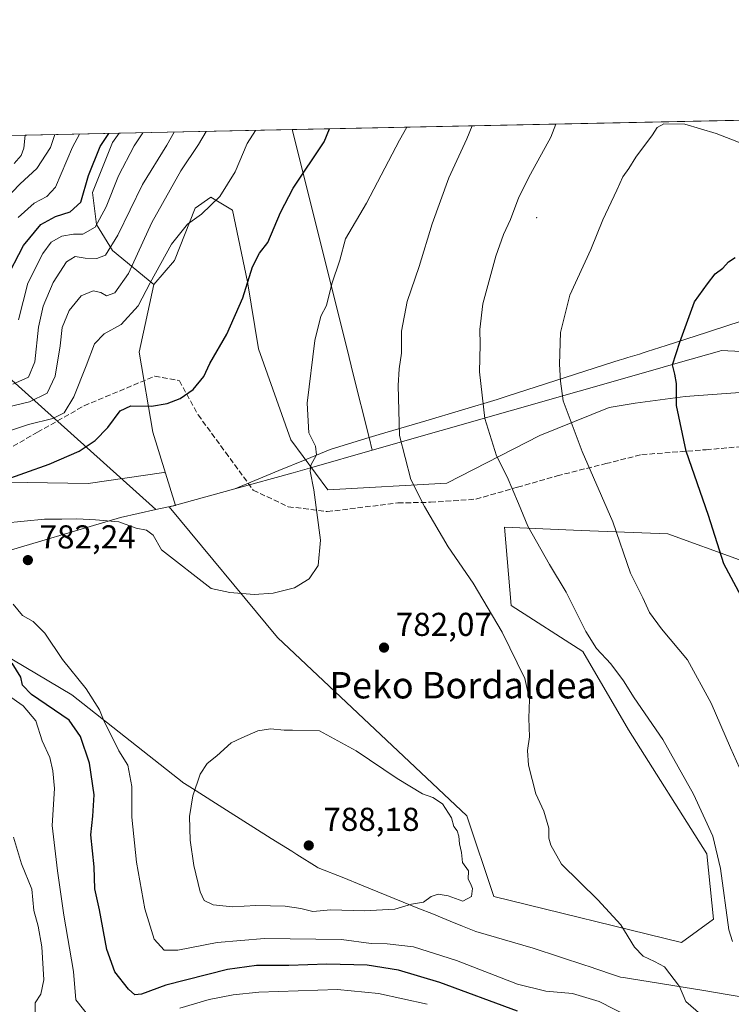
# Model space of a CAD drawing. Units: metres. Extents: x 641038 to 644485, y 4755329 to 4757713.
# Drawn here: x 642753 to 642969, y 4757415 to 4757713 of the extents above; entities that cross this region are included whole.
import ezdxf
from ezdxf.enums import TextEntityAlignment as Align

# ---------------------------------------------------------------- set-up
doc = ezdxf.new("R2010")
doc.units = ezdxf.units.M
doc.header["$MEASUREMENT"] = 0
doc.linetypes.add('DGN Style 3', pattern=[2.307223458686699, 1.648016756204785, -0.6592067024819142])
for name, color, linetype, lineweight in [('Arbolado forestal CxS', 92, 'Continuous', 0), ('Centroide de Edificación ligera', 7, 'Continuous', 0), ('Comarca CxS', 21, 'Continuous', 0), ('Comunidad Autónoma CxS', 142, 'Continuous', 0), ('Curva de nivel maestra', 30, 'Continuous', 30), ('Curva de nivel normal', 30, 'Continuous', 0), ('Espacio natural protegido', 121, 'Continuous', 13), ('Espacio natural protegido CxS', 121, 'Continuous', 0), ('Municipio', 91, 'Continuous', 13), ('Municipio CxS', 4, 'Continuous', 0), ('Prado CxS', 92, 'Continuous', 0), ('Provincia CxS', 1, 'Continuous', 0), ('Punto de cota en terreno', 7, 'Continuous', 0), ('Rótulo de punto de cota en terreno', 7, 'Continuous', 0), ('Senda', 7, 'DGN Style 3', 0), ('Texto cartográfico', 7, 'Continuous', 0)]:
    doc.layers.add(name, color=color, linetype=linetype, lineweight=lineweight)
doc.styles.add('Style-Arial', font='txt')

# ---------------------------------------------------------------- blocks, each defined once
blk = doc.blocks.new('*U14')
at = {"layer": 'Arbolado forestal CxS', "color": 92, "linetype": 'Continuous', "lineweight": 0}
blk.add_polyline3d([(642981.2380999997, 4757600.8281, 802.5417000000016), (642954.9945, 4757598.8607, 800.1030999999931), (642939.9042999997, 4757596.892700001, 798.4233999999997), (642932.0311000004, 4757595.580700001, 797.046199999997), (642911.0361000003, 4757587.052100001, 792.888699999996), (642882.8239000002, 4757572.6187, 786.7501999999951), (642846.7389000002, 4757570.651500001, 780.7026999999945), (642835.5856999997, 4757585.741900001, 778.6362999999984), (642825.7451, 4757613.297900001, 776.4545000000071), (642822.4650999998, 4757633.6369, 774.3614999999991), (642817.8731000006, 4757655.287900001, 770.7406000000047), (642811.3120999997, 4757659.2247, 769.1034000000074), (642806.6369000003, 4757655.885500001, 768.9097999999941), (642800.3261000002, 4757640.060500001, 770.0951999999961), (642794.0837000003, 4757632.8025, 769.2556000000042), (642781.5487000003, 4757643.089500001, 759.4321999999956), (642776.7033000002, 4757650.9639, 753.445000000007), (642775.4918999998, 4757660.6555, 750.4012999999978), (642781.5494999997, 4757675.7983, 749.9637999999978), (642783.5722000003, 4757678.579299999, 749.9876999999979), (642969.6615000004, 4757682.448899999, 792.3274999999995)], dxfattribs=at)
blk = doc.blocks.new('*U15')
at = {"layer": 'Arbolado forestal CxS', "color": 92, "linetype": 'Continuous', "lineweight": 0}
blk.add_polyline3d([(642683.8212000001, 4757676.505100001, 705.2032999999938), (642783.5722000003, 4757678.579299999, 749.9876999999979), (642781.5494999997, 4757675.7983, 749.9637999999978), (642775.4918999998, 4757660.6555, 750.4012999999978), (642776.7033000002, 4757650.9639, 753.445000000007), (642781.5487000003, 4757643.089500001, 759.4321999999956), (642794.0837000003, 4757632.8025, 769.2556000000042), (642789.6108999997, 4757612.287699999, 771.5918999999994), (642793.8104999998, 4757588.1359, 775.8818000000028), (642797.6529000001, 4757575.647299999, 777.2314999999944), (642797.1168999998, 4757575.892899999, 777.238599999997), (642774.1816999996, 4757572.5207, 776.9135999999999), (642737.0806999998, 4757573.1961, 772.5108000000037)], dxfattribs=at)
blk = doc.blocks.new('*U29')
at = {"layer": 'Municipio CxS', "color": 4, "linetype": 'Continuous', "lineweight": 0, "flags": 128}
blk.add_lwpolyline([(643302.4600000007, 4757618.035999999), (643225.785000001, 4757600.263000002), (643208.8839999998, 4757600.430000001), (643162.5270000007, 4757603.086999999), (643147.5539999986, 4757603.944000001), (643033.524000001, 4757609.484), (642965.8969999996, 4757612.768999999), (642965.3889999997, 4757612.624), (642952.9289999986, 4757609.067999999), (642943.8060000006, 4757606.464000001), (642860.2429999998, 4757582.609), (642859.2862657007, 4757586.434191421), (642854.3870000008, 4757606.022), (642852.6950000012, 4757612.786000002), (642835.9725162769, 4757679.668953897), (643744.3738968943, 4757698.558177244)], dxfattribs=at)
blk = doc.blocks.new('5PATER')
at = {"layer": 'Punto de cota en terreno', "linetype": 'Continuous', "lineweight": 0}
h = blk.add_hatch(color=51, dxfattribs=at)
edge = h.paths.add_edge_path()
edge.add_ellipse((0, 0), major_axis=(-0.1095731443231308, -0.1110710700762829), ratio=0.9994222409660322, start_angle=0, end_angle=360)

msp = doc.modelspace()

# ---------------------------------------------------------------- linework, layer by layer
at = {"layer": 'Arbolado forestal CxS', "color": 92, "linetype": 'Continuous', "lineweight": 0, "extrusion": (-0.2217604126616728, -0.004611232319908766, 0.9750902809035769), "elevation": -163751.4057165788, "flags": 128}
msp.add_lwpolyline([(-4743287.35202032, 723247.7585607637), (-4743287.35202032, 723438.6431691124)], dxfattribs=at)
at = {"layer": 'Arbolado forestal CxS', "color": 92, "linetype": 'Continuous', "lineweight": 0, "extrusion": (-0.4094151485911126, -0.008513295625199575, 0.9123084784773816), "elevation": -302984.6357810445, "flags": 128}
msp.add_lwpolyline([(-4743287.32274795, 676723.2838196903), (-4743287.322747951, 676832.6464588313)], dxfattribs=at)
at = {"layer": 'Arbolado forestal CxS', "color": 92, "linetype": 'Continuous', "lineweight": 0}
for points in [[(642783.5723000001, 4757678.579500001, 749.9876999999979), (642781.5494999997, 4757675.7983, 749.9637999999978), (642775.4918999998, 4757660.6555, 750.4012999999978), (642776.7033000002, 4757650.9639, 753.445000000007), (642781.5487000003, 4757643.089500001, 759.4321999999956), (642794.0837000003, 4757632.8025, 769.2556000000042)], [(642981.2380999997, 4757600.8281, 802.5417000000016), (642954.9945, 4757598.8607, 800.1030999999931), (642939.9042999997, 4757596.892700001, 798.4233999999997), (642932.0311000004, 4757595.580700001, 797.046199999997), (642911.0361000003, 4757587.052100001, 792.888699999996), (642882.8239000002, 4757572.6187, 786.7501999999951), (642846.7389000002, 4757570.651500001, 780.7026999999945), (642835.5856999997, 4757585.741900001, 778.6362999999984), (642825.7451, 4757613.297900001, 776.4545000000071), (642822.4650999998, 4757633.6369, 774.3614999999991), (642817.8731000006, 4757655.287900001, 770.7406000000047), (642811.3120999997, 4757659.2247, 769.1034000000074), (642806.6369000003, 4757655.885500001, 768.9097999999941), (642800.3261000002, 4757640.060500001, 770.0951999999961), (642794.0837000003, 4757632.8025, 769.2556000000042)], [(642503.2200999996, 4757654.4793, 729.4603000000062), (642539.4345000006, 4757630.5397, 735.5984000000027), (642619.0324999997, 4757603.5549, 731.9581999999937), (642681.7669000003, 4757592.7601, 746.869399999996), (642711.4474999999, 4757585.3391, 759.7844000000041), (642737.0806999998, 4757573.1961, 772.5108000000037), (642774.1816999996, 4757572.5207, 776.9135999999999), (642797.1168999998, 4757575.892899999, 777.238599999997), (642797.6529000001, 4757575.647299999, 777.2314999999944)], [(642794.0837000003, 4757632.8025, 769.2556000000042), (642789.6108999997, 4757612.287699999, 771.5918999999994), (642793.8104999998, 4757588.1359, 775.8818000000028), (642797.6529000001, 4757575.647299999, 777.2314999999944)], [(642737.0806999998, 4757573.1961, 772.5108000000037), (642774.1816999996, 4757572.5207, 776.9135999999999), (642797.1168999998, 4757575.892899999, 777.238599999997), (642797.6529000001, 4757575.647299999, 777.2314999999944), (642800.6489000004, 4757565.909499999, 777.9026000000014), (642800.0861000001, 4757565.7555, 777.9588999999978), (642798.7461000001, 4757565.455700001, 778.0837999999932), (642798.7407000001, 4757565.454500001, 778.0843000000023), (642831.5296999998, 4757525.949899999, 780.9487999999984), (642888.8909, 4757471.9351, 784.795100000003), (642897.0120999999, 4757447.5549, 784.725099999996), (642953.8662999999, 4757433.6227, 786.8559999999999), (642963.5702999998, 4757440.6743, 789.0884999999981), (642961.5928999997, 4757460.447100001, 789.2877000000008), (642937.8668999998, 4757498.015500001, 788.1202000000048), (642924.0277000006, 4757521.742699999, 788.8500000000058), (642902.2783000004, 4757535.583100001, 785.9462999999961), (642900.3006999996, 4757559.3101, 788.6736999999994), (642923.4929000001, 4757558.381899999, 792.8570999999939), (642949.7323000003, 4757557.331499999, 797.6392000000051), (642971.4819, 4757549.422300001, 800.5056000000042)], [(642797.6529000001, 4757575.647299999, 777.2314999999944), (642800.6489000004, 4757565.909499999, 777.9026000000014), (642800.0861000001, 4757565.7555, 777.9588999999978), (642798.7461000001, 4757565.455700001, 778.0837999999932), (642798.7407000001, 4757565.454500001, 778.0843000000023), (642831.5296999998, 4757525.949899999, 780.9487999999984), (642888.8909, 4757471.9351, 784.795100000003), (642897.0120999999, 4757447.5549, 784.725099999996), (642953.8662999999, 4757433.6227, 786.8559999999999), (642963.5702999998, 4757440.6743, 789.0884999999981), (642961.5928999997, 4757460.447100001, 789.2877000000008), (642937.8668999998, 4757498.015500001, 788.1202000000048), (642924.0277000006, 4757521.742699999, 788.8500000000058), (642902.2783000004, 4757535.583100001, 785.9462999999961), (642900.3006999996, 4757559.3101, 788.6736999999994), (642923.4929000001, 4757558.381899999, 792.8570999999939), (642949.7323000003, 4757557.331499999, 797.6392000000051), (642971.4819, 4757549.422300001, 800.5056000000042)]]:
    msp.add_polyline3d(points, dxfattribs=at)
at = {"layer": 'Centroide de Edificación ligera', "color": 7, "linetype": 'Continuous', "lineweight": 0}
msp.add_point((642910, 4757653, 798.573000000004), dxfattribs=at)
at = {"layer": 'Comarca CxS', "color": 21, "linetype": 'Continuous', "lineweight": 0, "flags": 128}
msp.add_lwpolyline([(642442.8521413999, 4755357.106956911), (641085.4900010763, 4755328.879982425), (641075.6830000001, 4755805.608299999), (641074.3879999998, 4755868.561699999), (641063.7639823273, 4756385.004625649), (641037.900001077, 4757642.279982397), (641697.9787960616, 4757656.005606389), (642092.0169646947, 4757664.199203551), (642241.8992920016, 4757667.315848431), (642260.54696319, 4757667.703602431), (642557.4023496879, 4757673.87638884), (642675.5809937976, 4757676.333785814), (642708.2037788937, 4757677.01214655), (642835.9725162769, 4757679.668953897), (643744.3738968943, 4757698.558177244), (644436.490001102, 4757712.949982399), (644485.2700011025, 4755399.579982423), (644123.4866877545, 4755392.056530833)], close=True, dxfattribs=at)
at = {"layer": 'Comunidad Autónoma CxS', "color": 142, "linetype": 'Continuous', "lineweight": 0, "flags": 128}
msp.add_lwpolyline([(642442.8521413999, 4755357.106956911), (641085.4900010763, 4755328.879982425), (641075.6830000001, 4755805.608299999), (641074.3879999998, 4755868.561699999), (641063.7639823273, 4756385.004625649), (641037.900001077, 4757642.279982397), (641697.9787960616, 4757656.005606389), (642092.0169646947, 4757664.199203551), (642241.8992920016, 4757667.315848431), (642260.54696319, 4757667.703602431), (642557.4023496879, 4757673.87638884), (642675.5809937976, 4757676.333785814), (642708.2037788937, 4757677.01214655), (642835.9725162769, 4757679.668953897), (643744.3738968943, 4757698.558177244), (644436.490001102, 4757712.949982399), (644485.2700011025, 4755399.579982423), (644123.4866877545, 4755392.056530833)], close=True, dxfattribs=at)
at = {"layer": 'Curva de nivel maestra', "color": 30, "linetype": 'Continuous', "lineweight": 30, "flags": 128}
for points, elevation in [([(642747.6600000003, 4757573.120100001), (642762.4000000004, 4757578.370100001), (642771.4699999997, 4757582.390100001), (642776.3499999996, 4757585.620100001), (642780.1799999997, 4757589.5001), (642783.9199999999, 4757594.5801), (642787.1200000001, 4757596.100099999), (642793.4000000004, 4757596.0101), (642798.0700000003, 4757596.7601), (642802.0700000003, 4757598.300100001), (642806.0199999996, 4757601.030099999), (642809.2199999997, 4757604.9101), (642811.0700000003, 4757608.9101), (642816.1399999997, 4757617.800100001), (642821.04, 4757628.780099999), (642823.9699999997, 4757638.170100001), (642826.0999999996, 4757642.2401), (642828.6200000001, 4757645.520099999), (642832.4199999999, 4757654.5801), (642836.2699999996, 4757661.950099999), (642845.6699999999, 4757675.9901), (642847.2341999998, 4757679.903100001)], 775), ([(642749.0099999999, 4757633.9101), (642754.5899999999, 4757644.5601), (642759.8600000005, 4757650.9101), (642764.2400000002, 4757653.390100001), (642768.7400000002, 4757654.840100001), (642771.9500000002, 4757657.7501), (642774.2999999998, 4757665.780099999), (642777.7699999996, 4757674.5701), (642780.4803999999, 4757678.515100001)], 750), ([(642973.4600000001, 4757535.590100001), (642966.7000000002, 4757548.220100001), (642962.0999999996, 4757562.920100001), (642955.3600000005, 4757582.340100001), (642952.4299999997, 4757596.170100001), (642952.3399999999, 4757602.860099999), (642951.8799999999, 4757605.620100001), (642951.1799999997, 4757608.5101), (642953.4199999999, 4757615.3101), (642957.8899999997, 4757627.5601), (642961.7400000002, 4757633.040100001), (642964.1500000004, 4757636.0101), (642966.3799999999, 4757637.7401), (642968.1500000004, 4757639.6801), (642970.1500000004, 4757640.9801)], 800), ([(642904.2199999997, 4757412.860099999), (642880.7199999997, 4757421.520099999), (642868.1799999997, 4757425.290100001), (642858.6600000003, 4757426.7601), (642846.4400000004, 4757427.100099999), (642834.9699999997, 4757426.620100001), (642825.2100000001, 4757426.6801), (642816.4000000004, 4757425.4301), (642797.7300000006, 4757420.710100001), (642790.3799999999, 4757417.960100001), (642788.3099999997, 4757417.790100001), (642786.3600000005, 4757419.5001), (642782.29, 4757424.770099999), (642779.8799999999, 4757431.470100001), (642777.5999999996, 4757443.550100001), (642776.2000000002, 4757449.880100001), (642776.04, 4757456.550100001), (642775.0199999996, 4757466.220100001), (642775.6399999997, 4757471.880100001), (642776, 4757478.340100001), (642774.6200000001, 4757487.890100001), (642771.8799999999, 4757496.0101), (642768.4500000002, 4757500.9001), (642757.0599999997, 4757508.690099999), (642754.3300000001, 4757511.540100001), (642753.7599999999, 4757513.9001), (642751.2000000002, 4757518.1601)], 775)]:
    msp.add_lwpolyline(points, dxfattribs=dict(at, elevation=elevation))
at = {"layer": 'Curva de nivel normal', "color": 30, "linetype": 'Continuous', "lineweight": 0, "flags": 128}
for points, elevation in [([(642969.3200000003, 4757433.930000001), (642968.2000000002, 4757437.42), (642965.7400000002, 4757456.01), (642963.3600000005, 4757465.859999999), (642957.5599999997, 4757478.529999999), (642948.2199999997, 4757495.029999999), (642939.5599999997, 4757507.699999999), (642936.3399999999, 4757512.82), (642932.5, 4757517.980000001), (642928.1600000003, 4757522.640000001), (642924.9699999997, 4757527.77), (642918.9199999999, 4757539.66), (642913.8799999999, 4757548), (642907.3099999997, 4757559.609999999), (642904.5599999997, 4757566.539999999), (642901.0599999997, 4757574.57), (642897.9100000003, 4757580.980000001), (642894.3399999999, 4757592.279999999), (642892.7199999997, 4757606.380000001), (642892.9299999997, 4757614.67), (642892.7999999998, 4757619.189999999), (642893.7100000001, 4757626.960000001), (642897.6699999999, 4757641.380000001), (642899.9800000006, 4757647.91), (642902.1500000004, 4757652.449999999), (642904.6100000005, 4757659.230000001), (642908.1399999997, 4757666.24), (642914.2800000003, 4757677.42), (642915.8087999999, 4757681.3292)], 790), ([(642972.3899999997, 4757484.430000001), (642968.75, 4757492.539999999), (642962.8899999997, 4757506.039999999), (642955.75, 4757519.140000001), (642947.7999999998, 4757528.560000001), (642944.2199999997, 4757533.5), (642942.1699999999, 4757537.92), (642938.4299999997, 4757545.430000001), (642933.1299999999, 4757560.939999999), (642923.7999999998, 4757582.220000001), (642918.0300000003, 4757597.550000001), (642917.2999999998, 4757603.550000001), (642916.9100000003, 4757608.699999999), (642917.2699999996, 4757618.310000001), (642920.0999999996, 4757629.58), (642926.4400000004, 4757643.380000001), (642930.04, 4757652.32), (642934.3399999999, 4757661.310000001), (642936.0999999996, 4757665.41), (642938, 4757667.880000001), (642940.0899999999, 4757671.380000001), (642945.1100000005, 4757678.060000001), (642946.5099999999, 4757680.300000001), (642948.5800000001, 4757681.42), (642954.8799999999, 4757681.32), (642964.4500000002, 4757678.460000001), (642984.2400000002, 4757670.859999999)], 795), ([(642742.3300000001, 4757559.99), (642760.9400000004, 4757561.75), (642766.25, 4757561.730000001), (642770.7199999997, 4757561.869999999), (642776.3899999997, 4757561.539999999), (642783.5099999999, 4757560.99), (642788.7300000006, 4757559.039999999), (642791.9000000004, 4757558.42), (642793.9000000004, 4757556.960000001), (642796.3799999999, 4757552.439999999), (642811.4500000002, 4757540.76), (642817.1200000001, 4757539.58), (642824.5, 4757538.980000001), (642830.2300000006, 4757539.380000001), (642836.6900000004, 4757540.949999999), (642841.1299999999, 4757543.75), (642843.8300000001, 4757547.76), (642844.5999999996, 4757555.4), (642842.5599999997, 4757570.619999999), (642841.3799999999, 4757576.310000001), (642841.6600000003, 4757578.07), (642843.3700000001, 4757581.220000001), (642843.0899999999, 4757583.880000001), (642841.0199999996, 4757587.880000001), (642840.5099999999, 4757596.880000001), (642842.8499999996, 4757615.880000001), (642844.6799999997, 4757623.220000001), (642846.4000000004, 4757626.480000001), (642847.9699999997, 4757633.039999999), (642850.3799999999, 4757640.199999999), (642852.0999999996, 4757646.58), (642858.54, 4757657.390000001), (642868.5300000003, 4757676.460000001), (642870.6633000001, 4757680.3904)], 780), ([(642744.1399999997, 4757586.480000001), (642756.1399999997, 4757590.460000001), (642763.4800000006, 4757592.210000001), (642766.8899999997, 4757593.980000001), (642769.7999999998, 4757598.789999999), (642773.6200000001, 4757608.189999999), (642776.0700000003, 4757614.859999999), (642778.9800000006, 4757617.869999999), (642784.1299999999, 4757620.730000001), (642789.3600000005, 4757626.34), (642792.9199999999, 4757633.27), (642799.4000000004, 4757645.02), (642804.2300000006, 4757651.08), (642808.5, 4757654.130000001), (642814.0800000001, 4757659.470000001), (642818.7300000006, 4757666.930000001), (642822.2999999998, 4757675.5), (642824.8657000001, 4757679.438100001)], 770), ([(642745.7400000002, 4757594.720000001), (642756.4000000004, 4757597.24), (642761.75, 4757599.880000001), (642764.2199999997, 4757605.039999999), (642765.75, 4757614.26), (642766.2999999998, 4757619.800000001), (642768.3799999999, 4757624.970000001), (642772.0700000003, 4757629.359999999), (642775.7400000002, 4757630.84), (642777.9900000002, 4757630.41), (642779.7400000002, 4757629.4), (642782.2800000003, 4757630.289999999), (642786.3600000005, 4757636.16), (642793.4299999997, 4757651.539999999), (642802.2300000006, 4757667.220000001), (642807.6399999997, 4757675.199999999), (642809.9199999999, 4757679.1273)], 765), ([(642764.0511999996, 4757678.1735), (642762.8099999997, 4757674.26), (642758.6699999999, 4757667.880000001), (642753.54, 4757663.220000001), (642748.7699999996, 4757658.220000001)], 740), ([(642751.4000000004, 4757602.66), (642756.0899999999, 4757604.77), (642757.9900000002, 4757609.369999999), (642759.1900000004, 4757619.880000001), (642760.5199999996, 4757626.220000001), (642763.5999999996, 4757633.42), (642767.6200000001, 4757639.689999999), (642770.2400000002, 4757641.300000001), (642773.2599999999, 4757640.75), (642776.7999999998, 4757640.699999999), (642779.4699999997, 4757641.710000001), (642783.1200000001, 4757647.720000001), (642790.6699999999, 4757663.02), (642797.9699999997, 4757674.99), (642800.2587000001, 4757678.9264)], 760), ([(642753.0099999999, 4757653.039999999), (642757.8200000003, 4757657.380000001), (642761.6500000004, 4757659.480000001), (642764.2599999999, 4757662.300000001), (642769.4800000006, 4757674.4), (642771.5096000005, 4757678.328600001)], 745), ([(642753.0800000001, 4757622.08), (642755.9299999997, 4757633.220000001), (642760.5, 4757642.220000001), (642763.0199999996, 4757645.58), (642766.1799999997, 4757647.449999999), (642769.7599999999, 4757648.060000001), (642772.5599999997, 4757648.08), (642776.2699999996, 4757650.16), (642779.6399999997, 4757656.27), (642783.3899999997, 4757665.67), (642788.1500000004, 4757674.789999999), (642790.7528999997, 4757678.728700001)], 755), ([(642959.7800000003, 4757411.800000001), (642955.1799999997, 4757415.810000001), (642953.2999999998, 4757420.300000001), (642948.7999999998, 4757426.230000001), (642945.7000000002, 4757427.859999999), (642942.2599999999, 4757429.480000001), (642939.6600000003, 4757432.230000001), (642935.5599999997, 4757438.939999999), (642928.5599999997, 4757446.58), (642917.5599999997, 4757457.350000001), (642914.3099999997, 4757463.119999999), (642913.7300000006, 4757465.210000001), (642913.7599999999, 4757468.24), (642912.2199999997, 4757473.359999999), (642909.8200000003, 4757478.630000001), (642907.5999999996, 4757487.26), (642907.2400000002, 4757491.74), (642907.8700000001, 4757495.880000001), (642907.7000000002, 4757501.550000001), (642907.9000000004, 4757507.220000001), (642906.4100000003, 4757513.550000001), (642899.6299999999, 4757527.550000001), (642890.7800000003, 4757542.430000001), (642883.2000000002, 4757553.350000001), (642876.0700000003, 4757565.550000001), (642871.8700000001, 4757573.76), (642868.4800000006, 4757587.060000001), (642868.1100000005, 4757602.220000001), (642868.3799999999, 4757607.220000001), (642869.1200000001, 4757611.99), (642869.1100000005, 4757618.640000001), (642870.7800000003, 4757627.66), (642874.4900000002, 4757638.279999999), (642878.4100000003, 4757651.119999999), (642883.4000000004, 4757665.08), (642888.9199999999, 4757676.890000001), (642890.4557999996, 4757680.801999999)], 785), ([(642755.1120999996, 4757677.987600001), (642754.6799999997, 4757674.09), (642753.9400000004, 4757671.850000001), (642751.7300000006, 4757669.41)], 735), ([(642937.8200000003, 4757411.24), (642929, 4757415.800000001), (642920.8700000001, 4757418.220000001), (642912.79, 4757418.880000001), (642904.2000000002, 4757421.029999999), (642885.7199999997, 4757428.189999999), (642872.6799999997, 4757432.27), (642864.7400000002, 4757433.230000001), (642859.9400000004, 4757433.289999999), (642850.8799999999, 4757434.51), (642827.5999999996, 4757434.880000001), (642813.25, 4757433.67), (642801.3600000005, 4757431.26), (642797.1699999999, 4757431.310000001), (642794.2100000001, 4757434.66), (642791.3799999999, 4757443.850000001), (642788.8399999999, 4757457.99), (642787.3799999999, 4757471.529999999), (642787.3600000005, 4757480.84), (642786.1600000003, 4757487.300000001), (642783.4600000001, 4757491.609999999), (642780.7400000002, 4757497.220000001), (642779, 4757500.480000001), (642777.5700000003, 4757504.050000001), (642773.5999999996, 4757510.42), (642766.4500000002, 4757519.27), (642761.0599999997, 4757527.210000001), (642757.4900000002, 4757530.75), (642754.3099999997, 4757532.59), (642751.4500000002, 4757536.039999999)], 780), ([(642775.1200000001, 4757410.460000001), (642770.4299999997, 4757416.24), (642769.7000000002, 4757424.82), (642766.8099999997, 4757441.859999999), (642764.9400000004, 4757455.32), (642763.3099999997, 4757469.08), (642764, 4757480.220000001), (642763.4600000001, 4757485.550000001), (642762.5499999998, 4757489.66), (642760.2599999999, 4757494.66), (642758.3300000001, 4757500.75), (642754.4699999997, 4757505.220000001), (642743.9100000003, 4757512.65)], 770), ([(642829.3799999999, 4757498.310000001), (642825.5599999997, 4757497.710000001), (642820.7400000002, 4757495.57), (642817.5, 4757494.029999999), (642813.1299999999, 4757490.16), (642810.2000000002, 4757487.76), (642808.1200000001, 4757484.600000001), (642805.9199999999, 4757477.980000001), (642804.8899999997, 4757471.779999999), (642805.0999999996, 4757464.58), (642806.2100000001, 4757456.949999999), (642808.1500000004, 4757449.01), (642809.2999999998, 4757446.369999999), (642812.0800000001, 4757445), (642817.9500000002, 4757444.449999999), (642824.9199999999, 4757444.789999999), (642833.9000000004, 4757444.619999999), (642838.6299999999, 4757443.939999999), (642842.2199999997, 4757443.01), (642847.6399999997, 4757443.52), (642857.7999999998, 4757443.24), (642867.0700000003, 4757443.730000001), (642872.0700000003, 4757445.27), (642875.7400000002, 4757445.869999999), (642878.0700000003, 4757447.58), (642880.1900000004, 4757448.27), (642883.2100000001, 4757447.76), (642887.6399999997, 4757446.100000001), (642890.29, 4757447.58), (642890.5599999997, 4757449.930000001), (642889.9699999997, 4757451.449999999), (642889.2800000003, 4757452.76), (642889.3499999996, 4757455.350000001), (642887.5700000003, 4757457.789999999), (642887.2400000002, 4757460.84), (642886.6699999999, 4757463.529999999), (642886.4299999997, 4757465.84), (642885.9400000004, 4757467.42), (642884.9699999997, 4757468.720000001), (642884.2000000002, 4757471.34), (642881.54, 4757475.600000001), (642878.6200000001, 4757477.529999999), (642875.4199999999, 4757478.609999999), (642867.8200000003, 4757483.220000001), (642855.3899999997, 4757491.689999999), (642844.2199999997, 4757497.699999999), (642836.0700000003, 4757497.9), (642833.5599999997, 4757497.859999999), (642829.3799999999, 4757498.310000001)], 785), ([(642758.0800000001, 4757411.890000001), (642758.1799999997, 4757415.4), (642759.8799999999, 4757417.980000001), (642760.7400000002, 4757422.289999999), (642760.1500000004, 4757432.289999999), (642759.0499999998, 4757438.529999999), (642757.7699999996, 4757443.279999999), (642757.0899999999, 4757449.77), (642754.0199999996, 4757457.460000001), (642751.5899999999, 4757465.470000001)], 765), ([(642876.9100000003, 4757414.91), (642862.1299999999, 4757418.140000001), (642849.6699999999, 4757419.350000001), (642825.8700000001, 4757418.600000001), (642818.1299999999, 4757417.810000001), (642810.8300000001, 4757416.359999999), (642801.9600000001, 4757413.779999999)], 770)]:
    msp.add_lwpolyline(points, dxfattribs=dict(at, elevation=elevation))
at = {"layer": 'Espacio natural protegido', "color": 121, "linetype": 'Continuous', "lineweight": 13, "flags": 128}
for points in [[(642794.6800000016, 4757564.648999999), (642754.1308000024, 4757601.1232), (642692.6175000007, 4757656.455200002), (642697.5946000009, 4757662.991100002), (642703.7906000017, 4757670.971), (642708.2037567962, 4757677.012140854)], [(642972.7276000001, 4757621.850299999), (642968.5276000003, 4757620.550400003), (642961.4432000001, 4757618.2747), (642949.2277000004, 4757614.350800001), (642943.458, 4757612.515100001), (642942.6277000001, 4757612.250899998), (642941.2277000007, 4757611.750900002), (642937.627700002, 4757610.651000001), (642936.4277000017, 4757610.251000001), (642935.0276000015, 4757609.851), (642933.432300001, 4757609.338099999), (642901.1279000014, 4757598.951599999), (642898.0277000014, 4757597.9516), (642876.4279000004, 4757591.552100001), (642862.3279000008, 4757587.352300001), (642859.2863000009, 4757586.434199999)], [(642859.2863000009, 4757586.434199999), (642851.7280000005, 4757584.152499998), (642847.5280000004, 4757582.852600003), (642839.8981000006, 4757579.7225), (642831.9280000011, 4757576.452900002), (642818.6242000019, 4757570.950399999)], [(642818.6242000019, 4757570.950399999), (642799.9690000013, 4757565.843100001), (642794.6800000016, 4757564.648999999)], [(642747.8279000014, 4757521.254699999), (642769.2275000016, 4757508.554200001), (642803.1268000001, 4757481.8536), (642803.3268000013, 4757481.753699998), (642805.8267000014, 4757480.253700002), (642816.1266000001, 4757473.653500001), (642829.6262999999, 4757465.1533), (642835.8263000002, 4757461.253200001), (642837.4261000009, 4757460.253100002), (642843.5261000008, 4757456.453000001), (642843.8261000002, 4757456.253000001), (642851.6259000013, 4757453.152999999), (642857.0259000014, 4757450.952800003), (642874.5255000012, 4757443.8525), (642878.325500001, 4757442.352399999), (642881.4256000001, 4757441.052500002), (642883.8254000007, 4757440.052300001), (642887.5253999999, 4757438.552300001), (642891.6254000015, 4757436.952199999), (642894.7253000007, 4757436.0521), (642908.925, 4757431.951900001), (642924.9250000018, 4757426.651600001), (642925.6249000004, 4757426.451599999), (642932.424800001, 4757424.151500001), (642935.4248000006, 4757423.151500002), (642936.3247000005, 4757423.051500001), (642938.124600001, 4757422.751500002), (642941.3247000005, 4757422.251399999), (642960.6245000015, 4757419.051100003), (642968.3244000007, 4757417.750799999)], [(642968.3244000007, 4757417.750799999), (642979.2242000019, 4757415.950800002)]]:
    msp.add_lwpolyline(points, dxfattribs=at)
at = {"layer": 'Espacio natural protegido CxS', "color": 121, "linetype": 'Continuous', "lineweight": 0, "flags": 128}
for points in [[(642692.6175000002, 4757656.455200001), (642754.1307999995, 4757601.123199999), (642794.6800333324, 4757564.648966667), (642799.9689999986, 4757565.843066666), (642818.6242088815, 4757570.950367563), (642831.9280000007, 4757576.452900001), (642839.8981, 4757579.722499999), (642847.5279999999, 4757582.852600002), (642851.7279999999, 4757584.1525), (642859.2862657007, 4757586.434191421), (642862.3279000003, 4757587.3523), (642876.4278999999, 4757591.552100001), (642898.0277000008, 4757597.951599999), (642901.1279000008, 4757598.9516), (642933.4323000005, 4757609.338099998), (642935.0275999987, 4757609.851), (642936.427699999, 4757610.251), (642937.6276999993, 4757610.651000001), (642941.2277000003, 4757611.750900002), (642942.6276999994, 4757612.250899999), (642943.4579999994, 4757612.515100001), (642949.2276999999, 4757614.3508), (642961.4431999995, 4757618.274700001), (642968.5275999998, 4757620.550400001), (642972.7275999995, 4757621.850299999)], [(642747.8279000008, 4757521.254699999), (642769.227500001, 4757508.5542), (642803.1267999995, 4757481.853599999), (642803.3268000007, 4757481.753699999), (642805.8267000008, 4757480.2537), (642816.1265999996, 4757473.6535), (642829.6262999993, 4757465.153299999), (642835.8262999996, 4757461.2532), (642837.4261000003, 4757460.2531), (642843.5261000001, 4757456.453000001), (642843.8260999996, 4757456.253000001), (642851.6259000007, 4757453.153), (642857.0259000009, 4757450.952800001), (642874.5255000006, 4757443.852499999), (642878.3255000004, 4757442.352399998), (642881.4255999994, 4757441.052500002), (642883.8254000002, 4757440.052300001), (642887.5253999993, 4757438.552300001), (642891.625400001, 4757436.952199998), (642894.7253000002, 4757436.052100001), (642908.9249999995, 4757431.951900001), (642924.9249999989, 4757426.6516), (642925.6248999998, 4757426.4516), (642932.4248000004, 4757424.151500001), (642935.4248, 4757423.151500001), (642936.3246999999, 4757423.0515), (642938.1246000006, 4757422.7515), (642941.3247, 4757422.251399999), (642960.624500001, 4757419.051100002), (642968.3244000003, 4757417.7508), (642979.2241999991, 4757415.950800001)]]:
    msp.add_lwpolyline(points, dxfattribs=at)
at = {"layer": 'Municipio', "color": 91, "linetype": 'Continuous', "lineweight": 13, "flags": 128}
for points in [[(642859.2863000009, 4757586.434199999), (642854.3870000015, 4757606.022000001), (642852.6950000018, 4757612.786000002), (642835.9725162773, 4757679.668953899)], [(642859.2863000009, 4757586.434199999), (642854.3870000015, 4757606.022000001), (642852.6950000018, 4757612.786000002), (642835.9725162773, 4757679.668953899)], [(643302.4600000011, 4757618.036), (643225.7850000015, 4757600.263000002), (643208.8840000003, 4757600.429999999), (643162.5270000013, 4757603.087), (643147.5540000015, 4757603.944000003), (643033.5240000016, 4757609.484000001), (642965.8970000001, 4757612.769), (642965.3890000003, 4757612.624), (642952.9290000015, 4757609.068), (642943.806000001, 4757606.463999999), (642860.2430000004, 4757582.609000001)], [(643302.4600000011, 4757618.036), (643225.7850000015, 4757600.263000002), (643208.8840000003, 4757600.429999999), (643162.5270000013, 4757603.087), (643147.5540000015, 4757603.944000003), (643033.5240000016, 4757609.484000001), (642965.8970000001, 4757612.769), (642965.3890000003, 4757612.624), (642952.9290000015, 4757609.068), (642943.806000001, 4757606.463999999), (642860.2430000004, 4757582.609000001)], [(642860.2430000004, 4757582.609000001), (642859.2863000009, 4757586.434199999)], [(642860.2430000004, 4757582.609000001), (642859.2863000009, 4757586.434199999)], [(642860.2430000004, 4757582.609000001), (642841.9690000003, 4757577.392999999), (642837.6770000012, 4757576.166999999), (642836.287000001, 4757575.785999998), (642818.6242000019, 4757570.950399999)], [(642860.2430000004, 4757582.609000001), (642841.9690000003, 4757577.392999999), (642837.6770000012, 4757576.166999999), (642836.287000001, 4757575.785999998), (642818.6242000019, 4757570.950399999)], [(642818.6242000019, 4757570.950399999), (642799.9690000013, 4757565.843100001), (642794.6800000016, 4757564.648999999)], [(642818.6242000019, 4757570.950399999), (642799.9690000013, 4757565.843100001), (642794.6800000016, 4757564.648999999)], [(642794.6800000016, 4757564.648999999), (642783.9310000014, 4757562.221000002), (642744.3520000018, 4757550.573999999)], [(642794.6800000016, 4757564.648999999), (642783.9310000014, 4757562.221000002), (642744.3520000018, 4757550.573999999)]]:
    msp.add_lwpolyline(points, dxfattribs=at)
at = {"layer": 'Municipio CxS', "color": 4, "linetype": 'Continuous', "lineweight": 0, "flags": 128}
for points in [[(642708.2037788937, 4757677.01214655), (642835.9725162769, 4757679.668953897), (642852.6950000012, 4757612.786000002), (642854.3870000008, 4757606.022), (642859.2862657007, 4757586.434191421), (642860.2429999998, 4757582.609), (642841.9689999998, 4757577.392999998), (642837.6770000006, 4757576.166999999), (642836.2870000004, 4757575.785999999), (642818.6242088815, 4757570.950367563), (642799.9689999986, 4757565.843066666), (642794.6800333324, 4757564.648966667), (642783.9310000008, 4757562.221000001), (642744.351999999, 4757550.573999999)], [(642744.351999999, 4757550.573999999), (642783.9310000008, 4757562.221000001), (642794.6800333324, 4757564.648966667), (642799.9689999986, 4757565.843066666), (642818.6242088815, 4757570.950367563), (642836.2870000004, 4757575.785999999), (642837.6770000006, 4757576.166999999), (642841.9689999998, 4757577.392999998), (642860.2429999998, 4757582.609), (642943.8060000006, 4757606.464000001), (642952.9289999986, 4757609.067999999), (642965.3889999997, 4757612.624), (642965.8969999996, 4757612.768999999), (643033.524000001, 4757609.484), (643147.5539999986, 4757603.944000001), (643162.5270000007, 4757603.086999999), (643208.8839999998, 4757600.430000001), (643225.785000001, 4757600.263000002), (643302.4600000007, 4757618.035999999)]]:
    msp.add_lwpolyline(points, dxfattribs=at)
at = {"layer": 'Prado CxS', "color": 92, "linetype": 'Continuous', "lineweight": 0}
for points in [[(642971.4819, 4757549.422300001, 800.5056000000042), (642949.7323000003, 4757557.331499999, 797.6392000000051), (642923.4929000001, 4757558.381899999, 792.8570999999939), (642900.3006999996, 4757559.3101, 788.6736999999994), (642902.2783000004, 4757535.583100001, 785.9462999999961), (642924.0277000006, 4757521.742699999, 788.8500000000058), (642937.8668999998, 4757498.015500001, 788.1202000000048), (642961.5928999997, 4757460.447100001, 789.2877000000008), (642963.5702999998, 4757440.6743, 789.0884999999981), (642953.8662999999, 4757433.6227, 786.8559999999999), (642897.0120999999, 4757447.5549, 784.725099999996), (642888.8909, 4757471.9351, 784.795100000003), (642831.5296999998, 4757525.949899999, 780.9487999999984), (642798.7407000001, 4757565.454500001, 778.0843000000023), (642798.7461000001, 4757565.455700001, 778.0837999999932), (642800.0861000001, 4757565.7555, 777.9588999999978), (642800.6489000004, 4757565.909499999, 777.9026000000014), (642797.6529000001, 4757575.647299999, 777.2314999999944), (642793.8104999998, 4757588.1359, 775.8818000000028), (642789.6108999997, 4757612.287699999, 771.5918999999994), (642794.0837000003, 4757632.8025, 769.2556000000042), (642800.3261000002, 4757640.060500001, 770.0951999999961), (642806.6369000003, 4757655.885500001, 768.9097999999941), (642811.3120999997, 4757659.2247, 769.1034000000074), (642817.8731000006, 4757655.287900001, 770.7406000000047), (642822.4650999998, 4757633.6369, 774.3614999999991), (642825.7451, 4757613.297900001, 776.4545000000071), (642835.5856999997, 4757585.741900001, 778.6362999999984), (642846.7389000002, 4757570.651500001, 780.7026999999945), (642882.8239000002, 4757572.6187, 786.7501999999951), (642911.0361000003, 4757587.052100001, 792.888699999996), (642932.0311000004, 4757595.580700001, 797.046199999997), (642939.9042999997, 4757596.892700001, 798.4233999999997), (642954.9945, 4757598.8607, 800.1030999999931), (642981.2380999997, 4757600.8281, 802.5417000000016)], [(642981.2380999997, 4757600.8281, 802.5417000000016), (642954.9945, 4757598.8607, 800.1030999999931), (642939.9042999997, 4757596.892700001, 798.4233999999997), (642932.0311000004, 4757595.580700001, 797.046199999997), (642911.0361000003, 4757587.052100001, 792.888699999996), (642882.8239000002, 4757572.6187, 786.7501999999951), (642846.7389000002, 4757570.651500001, 780.7026999999945), (642835.5856999997, 4757585.741900001, 778.6362999999984), (642825.7451, 4757613.297900001, 776.4545000000071), (642822.4650999998, 4757633.6369, 774.3614999999991), (642817.8731000006, 4757655.287900001, 770.7406000000047), (642811.3120999997, 4757659.2247, 769.1034000000074), (642806.6369000003, 4757655.885500001, 768.9097999999941), (642800.3261000002, 4757640.060500001, 770.0951999999961), (642794.0837000003, 4757632.8025, 769.2556000000042)], [(642794.0837000003, 4757632.8025, 769.2556000000042), (642789.6108999997, 4757612.287699999, 771.5918999999994), (642793.8104999998, 4757588.1359, 775.8818000000028), (642797.6529000001, 4757575.647299999, 777.2314999999944)], [(642797.6529000001, 4757575.647299999, 777.2314999999944), (642800.6489000004, 4757565.909499999, 777.9026000000014), (642800.0861000001, 4757565.7555, 777.9588999999978), (642798.7461000001, 4757565.455700001, 778.0837999999932), (642798.7407000001, 4757565.454500001, 778.0843000000023), (642831.5296999998, 4757525.949899999, 780.9487999999984), (642888.8909, 4757471.9351, 784.795100000003), (642897.0120999999, 4757447.5549, 784.725099999996), (642953.8662999999, 4757433.6227, 786.8559999999999), (642963.5702999998, 4757440.6743, 789.0884999999981), (642961.5928999997, 4757460.447100001, 789.2877000000008), (642937.8668999998, 4757498.015500001, 788.1202000000048), (642924.0277000006, 4757521.742699999, 788.8500000000058), (642902.2783000004, 4757535.583100001, 785.9462999999961), (642900.3006999996, 4757559.3101, 788.6736999999994), (642923.4929000001, 4757558.381899999, 792.8570999999939), (642949.7323000003, 4757557.331499999, 797.6392000000051), (642971.4819, 4757549.422300001, 800.5056000000042)]]:
    msp.add_polyline3d(points, dxfattribs=at)
at = {"layer": 'Provincia CxS', "color": 1, "linetype": 'Continuous', "lineweight": 0, "flags": 128}
msp.add_lwpolyline([(642442.8521413999, 4755357.106956911), (641085.4900010763, 4755328.879982425), (641075.6830000001, 4755805.608299999), (641074.3879999998, 4755868.561699999), (641063.7639823273, 4756385.004625649), (641037.900001077, 4757642.279982397), (641697.9787960616, 4757656.005606389), (642092.0169646947, 4757664.199203551), (642241.8992920016, 4757667.315848431), (642260.54696319, 4757667.703602431), (642557.4023496879, 4757673.87638884), (642675.5809937976, 4757676.333785814), (642708.2037788937, 4757677.01214655), (642835.9725162769, 4757679.668953897), (643744.3738968943, 4757698.558177244), (644436.490001102, 4757712.949982399), (644485.2700011025, 4755399.579982423), (644123.4866877545, 4755392.056530833)], close=True, dxfattribs=at)
at = {"layer": 'Senda', "color": 7, "linetype": 'DGN Style 3', "lineweight": 0}
msp.add_polyline3d([(642751.4341000002, 4757583.875700001, 779.9618999999948), (642758.8580999998, 4757588.0833, 778.119399999996), (642772.9965000004, 4757596.096700001, 780.0467999999966), (642794.3322999999, 4757605.044700001, 773.731899999999), (642801.8028999995, 4757603.678099999, 774.4008000000031), (642807.4939000001, 4757593.3311, 775.7249000000012), (642815.7852999996, 4757582.000700001, 776.8549999999959), (642824.1583000004, 4757570.558499999, 778.0152999999991), (642834.7731, 4757565.546900001, 780.5728999999993), (642846.6205000002, 4757564.049500001, 784.0179000000062), (642868.0191000003, 4757566.672900001, 783.8950999999943), (642877.8642999995, 4757566.8781, 786.9679999999935), (642891.6357000005, 4757567.820499999, 792.7516999999935), (642904.2273000004, 4757571.4353, 790.5850999999967), (642916.2143000001, 4757574.876700001, 793.3218000000053), (642930.9628999997, 4757578.564099999, 796.3028999999952), (642941.9074999997, 4757581.3005, 798.3975000000065), (642961.3630999997, 4757582.795100001, 800.9088000000047), (642980.8622000003, 4757584.5108, 802.6836000000039)], dxfattribs=at)

# ---------------------------------------------------------------- block references
at = {"layer": 'Arbolado forestal CxS', "color": 92, "linetype": 'Continuous', "lineweight": 0}
for name in ['*U14', '*U15']:
    msp.add_blockref(name, (0, 0), dxfattribs=at)
at = {"layer": 'Municipio CxS', "color": 4, "linetype": 'Continuous', "lineweight": 0}
msp.add_blockref('*U29', (0, 0), dxfattribs=at)
at = {"layer": 'Punto de cota en terreno', "color": 7, "linetype": 'Continuous', "lineweight": 0, "xscale": 10, "yscale": 10, "zscale": 10}
for p in [(642755.9199999999, 4757549.369999999, 782.2400000000052), (642863.7999999998, 4757522.890000001, 782.070000000007), (642841, 4757463, 788.179999999993)]:
    msp.add_blockref('5PATER', p, dxfattribs=at)

# ---------------------------------------------------------------- texts
at = {"layer": 'Rótulo de punto de cota en terreno', "color": 7, "linetype": 'Continuous', "lineweight": 0, "style": 'Style-Arial'}
for s, p in [('782,24', (642759.4478000002, 4757552.897800001)), ('782,07', (642867.3278000001, 4757526.4178)), ('788,18', (642845.4096999997, 4757467.409700001))]:
    msp.add_text(s, height=7.000000000000002, dxfattribs=at).set_placement(p)
at = {"layer": 'Texto cartográfico', "color": 7, "linetype": 'Continuous', "lineweight": 0, "style": 'Style-Arial'}
msp.add_text('Peko Bordaldea', height=8, dxfattribs=at).set_placement((642887.7129963412, 4757511.500150001), align=Align.MIDDLE_CENTER)

doc.saveas('drawing.dxf')
